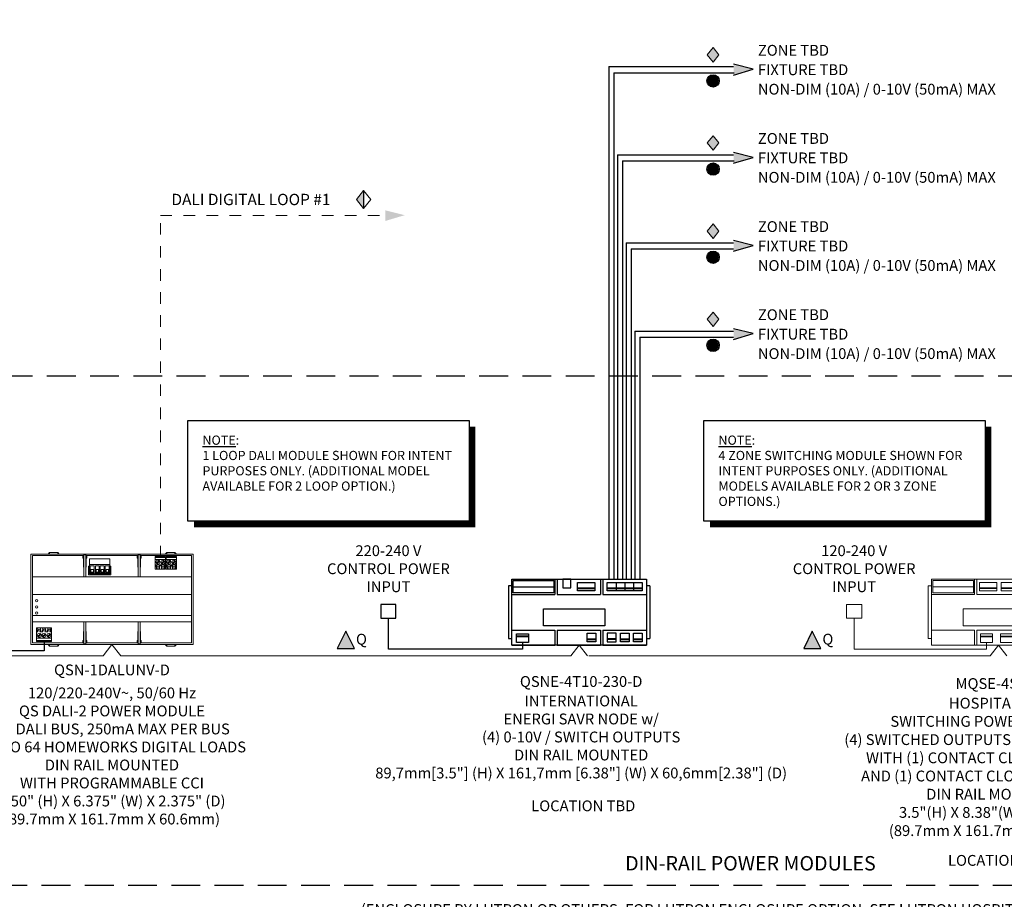
# Model space of a CAD drawing. Units: inches. Extents: x 277.6 to 319.5, y 47.7 to 83.1.
# Drawn here: x 296.4 to 305, y 63.8 to 71.5 of the extents above; entities that cross this region are included whole.
import ezdxf
from ezdxf.enums import TextEntityAlignment as Align

# ---------------------------------------------------------------- set-up
doc = ezdxf.new("R2010")
doc.units = ezdxf.units.IN
doc.header["$MEASUREMENT"] = 0
doc.linetypes.add('HIDDEN', pattern=[0.375, 0.25, -0.125])
doc.linetypes.add('HIDDEN2', pattern=[0.1875, 0.125, -0.0625])
for name, color, linetype in [('Device', 7, 'Continuous'), ('Lutron_Description', 7, 'Continuous'), ('Lutron_Location', 5, 'Continuous'), ('Lutron_Part_Number', 1, 'Continuous'), ('Lutron_Wiring', 7, 'Continuous'), ('Lutron_Zone', 7, 'Continuous')]:
    doc.layers.add(name, color=color, linetype=linetype)
for name, color, linetype, lineweight in [('Lutron', 7, 'Continuous', 20), ('Lutron - DALI Loop Wiring', 200, 'HIDDEN2', 0), ('Lutron - QS Link Wiring', 151, 'Continuous', 20)]:
    doc.layers.add(name, color=color, linetype=linetype, lineweight=lineweight)
doc.styles.add('_ARIAL', font='arial.ttf', dxfattribs={"height": 0.09375})
doc.styles.add('ARIAL', font='arial.ttf')

# ---------------------------------------------------------------- blocks, each defined once
blk = doc.blocks.new('FILLED_TRIANGLE_NOTE')
blk.add_hatch(color=256).paths.add_polyline_path([(0, 0.2129), (-0.075, 0.0629), (0.075, 0.0629)])
blk.add_lwpolyline([(0, 0.2129), (-0.075, 0.0629), (0.075, 0.0629)], close=True)
at = {"style": 'ARIAL'}
blk.add_attdef('WIRE_TYPE', (0.0875, 0.0968), '', height=0.0938, dxfattribs=at)
blk = doc.blocks.new('*U84')
at = {"layer": 'Device', "color": 7, "lineweight": 0}
for p, q in [((-0.5099, 0.6073), (-0.5393, 0.6073)), ((-0.5393, 0.6073), (-0.5393, 0.1506)), ((-0.4978, 0.5985), (-0.1462, 0.5985)), ((-0.136, 0.6642), (-0.136, 0.5326)), ((-0.1154, 0.6642), (-0.1154, 0.5326)), ((0.2589, 0.6642), (0.2589, 0.5327)), ((0.2795, 0.6642), (0.2795, 0.5326)), ((0.6883, 0.6073), (0.6589, 0.6073)), ((0.6883, 0.6073), (0.6883, 0.1506)), ((-0.5099, 0.5326), (-0.136, 0.5326)), ((-0.1154, 0.5326), (0.2589, 0.5326)), ((-0.0946, 0.5891), (0.0561, 0.5891)), ((-0.0946, 0.5834), (0.0561, 0.5834)), ((0.0955, 0.5891), (0.2463, 0.5891)), ((0.0955, 0.5834), (0.2463, 0.5834)), ((0.2795, 0.5326), (0.6589, 0.5326)), ((-0.5099, 0.2234), (-0.136, 0.2234)), ((-0.136, 0.2234), (-0.136, 0.0918)), ((-0.1154, 0.2234), (-0.1154, 0.0918)), ((-0.1154, 0.2234), (0.2589, 0.2234)), ((0.2589, 0.2234), (0.2589, 0.0918)), ((0.2795, 0.2234), (0.2795, 0.0918)), ((0.2795, 0.2234), (0.6589, 0.2234)), ((-0.5393, 0.1506), (-0.5099, 0.1506)), ((-0.5099, 0.0918), (-0.136, 0.0918)), ((-0.1154, 0.0918), (0.2589, 0.0918)), ((0.0184, 0.1693), (-0.0853, 0.1693)), ((0.0184, 0.1636), (-0.0853, 0.1636)), ((0.1921, 0.1693), (0.0884, 0.1693)), ((0.1921, 0.1636), (0.0884, 0.1636)), ((0.2795, 0.0918), (0.6589, 0.0918)), ((0.423, 0.1693), (0.3193, 0.1693)), ((0.423, 0.1636), (0.3193, 0.1636)), ((0.6589, 0.1506), (0.6883, 0.1506))]:
    blk.add_line(p, q, dxfattribs=at)
for points in [[(-0.5099, 0.6642), (0.6589, 0.6642), (0.6589, 0.0918), (-0.5099, 0.0918)], [(-0.4978, 0.6517), (-0.1462, 0.6517), (-0.1462, 0.5453), (-0.4978, 0.5453)], [(-0.0946, 0.6365), (0.0561, 0.6365), (0.0561, 0.5625), (-0.0946, 0.5625)], [(0.0955, 0.6365), (0.2463, 0.6365), (0.2463, 0.5625), (0.0955, 0.5625)], [(0.2975, 0.2588), (-0.236, 0.2588), (-0.236, 0.4067), (0.2975, 0.4067)], [(0.0184, 0.1162), (-0.0853, 0.1162), (-0.0853, 0.1903), (0.0184, 0.1903)], [(0.1921, 0.1162), (0.0884, 0.1162), (0.0884, 0.1903), (0.1921, 0.1903)], [(0.423, 0.1162), (0.3193, 0.1162), (0.3193, 0.1903), (0.423, 0.1903)]]:
    blk.add_lwpolyline(points, close=True, dxfattribs=at)
at = {"layer": 'Lutron - QS Link Wiring'}
for p, q in [((0, 0), (0.0718, 0.0918)), ((0.0718, 0.0918), (0.1435, 0))]:
    blk.add_line(p, q, dxfattribs=at)
at = {"layer": 'Lutron_Wiring'}
for p, q in [((0.3569, 0.6642), (0.3569, 5.5175)), ((0.4307, 0.6642), (0.4307, 4.7675)), ((0.5082, 0.6642), (0.5082, 4.0175)), ((0.5842, 0.6642), (0.5842, 3.2675))]:
    blk.add_line(p, q, dxfattribs=at)
at = {"layer": 'Lutron_Wiring', "color": 7, "linetype": 'Continuous', "lineweight": 0}
for p, q in [((-1.1151, 0.4451), (-1.2459, 0.4451)), ((-1.2459, 0.4451), (-1.2459, 0.3252)), ((-1.1151, 0.3252), (-1.1151, 0.4451)), ((-1.2459, 0.3252), (-1.1151, 0.3252)), ((-1.1805, 0.0568), (-1.1805, 0.3252))]:
    blk.add_line(p, q, dxfattribs=at)
at = {"layer": 'Lutron_Wiring', "color": 7, "lineweight": 0}
for p, q in [((-0.0334, 0.1162), (-0.0334, 0.0568)), ((-0.0334, 0.0568), (-1.1805, 0.0568))]:
    blk.add_line(p, q, dxfattribs=at)
at = {"style": '_ARIAL', "flags": 1}
blk.add_attdef('IP_CONTROLINTENT', (0.0718, 0.0918), '', height=0.0938, dxfattribs=at)
at = {"layer": 'Lutron_Description', "style": 'ARIAL'}
for tag, p in [('DESCRIPTION_001', (-0.3587, -0.458)), ('DESCRIPTION_002', (-0.8663, -0.6159)), ('DESCRIPTION_003', (-1.2661, -0.7739)), ('DESCRIPTION_004', (-1.0774, -0.9318)), ('DESCRIPTION_005', (-1.1203, -1.0897)), ('DESCRIPTION_006', (-0.5556, -1.2476)), ('DESCRIPTION_007', (-0.7917, -1.4054)), ('DESCRIPTION_008', (-0.8797, -1.5633))]:
    blk.add_attdef(tag, p, '', height=0.0938, dxfattribs=at)
at = {"layer": 'Lutron_Location', "style": 'ARIAL'}
blk.add_attdef('LOCATION:', text='', height=0.0938, dxfattribs=at).set_placement((0.0849, -1.7277), align=Align.TOP_CENTER)
at = {"layer": 'Lutron_Part_Number', "style": 'ARIAL'}
blk.add_attdef('PART_NUMBER', text='', height=0.0938, dxfattribs=at).set_placement((0.0718, -0.194), align=Align.TOP_CENTER)
at = {"layer": 'Lutron_Wiring', "color": 7, "lineweight": 0, "insert": (-1.1805, 0.5227), "char_height": 0.09375, "width": 1.190631, "attachment_point": 8, "style": '_ARIAL'}
blk.add_mtext('120-240 V  CONTROL POWER INPUT ', dxfattribs=at)
blk = doc.blocks.new('WireTypeBlock 2#18 0-10 V Signal')
blk.add_hatch(color=256).paths.add_polyline_path([(-0.04, 0.07), (0, 0.02), (0.04, 0.07), (0, 0.12)])
for p, q in [((-0.04, 0.07), (0, 0.12)), ((-0.04, 0.07), (0, 0.02)), ((0, 0.12), (0.04, 0.07)), ((0, 0.02), (0.04, 0.07))]:
    blk.add_line(p, q)

msp = doc.modelspace()

# ---------------------------------------------------------------- hatches: boundary and pattern name
for points in [[(302.6245, 70.9744), (302.7934, 71.0249), (302.6245, 71.0676)], [(302.4948, 70.9235, 1), (302.3972, 70.9235, 1)], [(302.6245, 70.2099), (302.7934, 70.2604), (302.6245, 70.3031)], [(302.4948, 70.159, 1), (302.3972, 70.159, 1)], [(302.6245, 69.4454), (302.7934, 69.4959), (302.6245, 69.5386)], [(302.4948, 69.3945, 1), (302.3972, 69.3945, 1)], [(302.6245, 68.6809), (302.7934, 68.7314), (302.6245, 68.7741)], [(302.4948, 68.63, 1), (302.3972, 68.63, 1)]]:
    msp.add_hatch(color=256).paths.add_polyline_path(points)
h = msp.add_hatch(color=256)
h.dxf.hatch_style = 1
h.paths.add_polyline_path([(299.3521, 69.8956), (299.4146, 69.8175), (299.4146, 69.9738)])
at = {"layer": 'Lutron - DALI Loop Wiring', "linetype": 'HIDDEN2', "ltscale": 0.5}
msp.add_hatch(color=256, dxfattribs=at).paths.add_polyline_path([(299.7712, 69.7589), (299.6022, 69.8016), (299.6022, 69.7084)])

# ---------------------------------------------------------------- linework, layer by layer
for p, q in [((302.7934, 71.0249), (302.6245, 71.0676)), ((301.5427, 71.0474), (302.624, 71.0474)), ((301.5427, 71.0474), (301.5427, 66.6013)), ((301.5852, 70.9947), (302.6285, 70.9947)), ((301.5852, 70.9947), (301.5852, 66.6013)), ((302.6245, 70.9744), (302.7934, 71.0249)), ((302.7934, 70.2604), (302.6245, 70.3031)), ((301.6181, 70.2829), (302.6245, 70.2829)), ((301.6181, 70.2829), (301.6181, 66.6013)), ((301.6606, 70.2302), (302.6279, 70.2302)), ((301.6606, 70.2302), (301.6606, 66.6013)), ((302.6245, 70.2099), (302.7934, 70.2604)), ((299.4146, 69.9738), (299.4146, 69.8175)), ((302.7934, 69.4959), (302.6245, 69.5386)), ((301.6935, 69.5184), (302.6244, 69.5184)), ((301.6935, 69.5184), (301.6935, 66.6013)), ((301.736, 69.4657), (302.6248, 69.4657)), ((301.736, 69.4657), (301.736, 66.6013)), ((302.6245, 69.4454), (302.7934, 69.4959)), ((301.7689, 68.7538), (302.6245, 68.7538)), ((301.7689, 68.7538), (301.7689, 66.6013)), ((302.7934, 68.7314), (302.6245, 68.7741)), ((301.8114, 68.7012), (302.6234, 68.7012)), ((301.8114, 68.7012), (301.8114, 66.6013)), ((302.6245, 68.6809), (302.7934, 68.7314))]:
    msp.add_line(p, q)
at = {"color": 7, "linetype": 'Continuous'}
for p, q in [((299.6955, 66.3822), (299.5647, 66.3822)), ((299.5647, 66.3822), (299.5647, 66.2623)), ((299.6955, 66.2623), (299.6955, 66.3822)), ((299.5647, 66.2623), (299.6955, 66.2623)), ((299.6301, 65.9939), (299.6301, 66.2623))]:
    msp.add_line(p, q, dxfattribs=at)
at = {"color": 7}
for p, q in [((300.7924, 66.0533), (300.7924, 65.9939)), ((300.7924, 65.9939), (299.6301, 65.9939))]:
    msp.add_line(p, q, dxfattribs=at)
at = {"linetype": 'HIDDEN'}
msp.add_lwpolyline([(294.7933, 68.3665), (310.7474, 68.3665), (310.7474, 63.9433), (294.7933, 63.9433)], close=True, dxfattribs=at)
for points in [[(297.8918, 67.9783), (300.3299, 67.9783), (300.3299, 67.1034), (297.8918, 67.1034)], [(302.3675, 67.9783), (304.8056, 67.9783), (304.8056, 67.1034), (302.3675, 67.1034)]]:
    msp.add_lwpolyline(points, close=True)
at = {"const_width": 0.0531}
for points in [[(300.3564, 67.9252), (300.3564, 67.0768), (297.9449, 67.0768)], [(304.8322, 67.9252), (304.8322, 67.0768), (302.4207, 67.0768)]]:
    msp.add_lwpolyline(points, dxfattribs=at)
for centre in [(302.446, 70.9235), (302.446, 70.159), (302.446, 69.3945), (302.446, 68.63)]:
    msp.add_circle(centre, 0.0535)
at = {"layer": 'Device', "lineweight": 0}
for p, q in [((296.6785, 66.8192), (296.6914, 66.8332)), ((296.6914, 66.8332), (296.7623, 66.8332)), ((296.6914, 66.8332), (296.6914, 66.8192)), ((296.7752, 66.8192), (296.7623, 66.8332)), ((296.7623, 66.8332), (296.7623, 66.8192)), ((296.9798, 66.8058), (296.9798, 66.7861)), ((296.9798, 66.7861), (296.9842, 66.7824)), ((297.0134, 66.7861), (297.0089, 66.7824)), ((297.0134, 66.8058), (297.0134, 66.7861)), ((297.4516, 66.8058), (297.4516, 66.7861)), ((297.4516, 66.7861), (297.4561, 66.7824)), ((297.4852, 66.7861), (297.4807, 66.7824)), ((297.4852, 66.8058), (297.4852, 66.7861)), ((297.6082, 66.7907), (297.6977, 66.7907)), ((297.6151, 66.7986), (297.6191, 66.7907)), ((297.649, 66.7986), (297.6457, 66.7907)), ((297.6576, 66.7986), (297.6617, 66.7907)), ((297.6916, 66.7986), (297.6883, 66.7907)), ((297.6945, 66.8192), (297.7074, 66.8332)), ((297.7034, 66.7907), (297.793, 66.7907)), ((297.7074, 66.8332), (297.7783, 66.8332)), ((297.7074, 66.8332), (297.7074, 66.8192)), ((297.7099, 66.7986), (297.7139, 66.7907)), ((297.7438, 66.7986), (297.7405, 66.7907)), ((297.7524, 66.7986), (297.7565, 66.7907)), ((297.7912, 66.8192), (297.7783, 66.8332)), ((297.7783, 66.8332), (297.7783, 66.8192)), ((297.7863, 66.7986), (297.7831, 66.7907)), ((296.9842, 66.7824), (296.9882, 66.7824)), ((296.9848, 66.7063), (296.9848, 66.7824)), ((296.9882, 66.7009), (296.9848, 66.7063)), ((297.0089, 66.7824), (297.0049, 66.7824)), ((297.0049, 66.7009), (297.0084, 66.7063)), ((297.0084, 66.7063), (297.0084, 66.7824)), ((297.0374, 66.7289), (297.2131, 66.7289)), ((297.4561, 66.7824), (297.4601, 66.7824)), ((297.4566, 66.7063), (297.4566, 66.7824)), ((297.4601, 66.7009), (297.4566, 66.7063)), ((297.4807, 66.7824), (297.4768, 66.7824)), ((297.4768, 66.7009), (297.4802, 66.7063)), ((297.4802, 66.7063), (297.4802, 66.7824)), ((297.6082, 66.7214), (297.6201, 66.7214)), ((297.6201, 66.7214), (297.6165, 66.7147)), ((297.6201, 66.7214), (297.6165, 66.7147)), ((297.6165, 66.7147), (297.6165, 66.7058)), ((297.6165, 66.7147), (297.6165, 66.7058)), ((297.6165, 66.7058), (297.6192, 66.6994)), ((297.6165, 66.7058), (297.6192, 66.6994)), ((297.6175, 66.74), (297.6424, 66.764)), ((297.6221, 66.7353), (297.6469, 66.7592)), ((297.6427, 66.7214), (297.6643, 66.7214)), ((297.6427, 66.7214), (297.6463, 66.7147)), ((297.6463, 66.7058), (297.6436, 66.6994)), ((297.6463, 66.7147), (297.6463, 66.7058)), ((297.6643, 66.7214), (297.6607, 66.7147)), ((297.6643, 66.7214), (297.6607, 66.7147)), ((297.6607, 66.7147), (297.6607, 66.7058)), ((297.6607, 66.7147), (297.6607, 66.7058)), ((297.6607, 66.7058), (297.6634, 66.6994)), ((297.6607, 66.7058), (297.6634, 66.6994)), ((297.6612, 66.7387), (297.6862, 66.7628)), ((297.6659, 66.7341), (297.6906, 66.7579)), ((297.6864, 66.7214), (297.6977, 66.7214)), ((297.6864, 66.7214), (297.69, 66.7147)), ((297.69, 66.7058), (297.6873, 66.6994)), ((297.69, 66.7147), (297.69, 66.7058)), ((297.7034, 66.7214), (297.7153, 66.7214)), ((297.7153, 66.7214), (297.7117, 66.7147)), ((297.7153, 66.7214), (297.7117, 66.7147)), ((297.7117, 66.7147), (297.7117, 66.7058)), ((297.7117, 66.7147), (297.7117, 66.7058)), ((297.7117, 66.7058), (297.7144, 66.6994)), ((297.7117, 66.7058), (297.7144, 66.6994)), ((297.7127, 66.74), (297.7377, 66.764)), ((297.7174, 66.7353), (297.7421, 66.7592)), ((297.738, 66.7214), (297.7595, 66.7214)), ((297.738, 66.7214), (297.7416, 66.7147)), ((297.7416, 66.7058), (297.7389, 66.6994)), ((297.7416, 66.7147), (297.7416, 66.7058)), ((297.7595, 66.7214), (297.7559, 66.7147)), ((297.7595, 66.7214), (297.7559, 66.7147)), ((297.7559, 66.7147), (297.7559, 66.7058)), ((297.7559, 66.7147), (297.7559, 66.7058)), ((297.7559, 66.7058), (297.7586, 66.6994)), ((297.7559, 66.7058), (297.7586, 66.6994)), ((297.7564, 66.7387), (297.7814, 66.7628)), ((297.7611, 66.7341), (297.7858, 66.7579)), ((297.7817, 66.7214), (297.793, 66.7214)), ((297.7817, 66.7214), (297.7853, 66.7147)), ((297.7853, 66.7058), (297.7826, 66.6994)), ((297.7853, 66.7147), (297.7853, 66.7058)), ((297.6192, 66.6994), (297.6176, 66.6899)), ((297.6192, 66.6994), (297.6176, 66.6899)), ((297.6436, 66.6994), (297.6452, 66.6899)), ((297.6634, 66.6994), (297.6618, 66.6899)), ((297.6634, 66.6994), (297.6618, 66.6899)), ((297.6873, 66.6994), (297.6889, 66.6899)), ((297.7144, 66.6994), (297.7129, 66.6899)), ((297.7144, 66.6994), (297.7129, 66.6899)), ((297.7389, 66.6994), (297.7404, 66.6899)), ((297.7586, 66.6994), (297.7571, 66.6899)), ((297.7586, 66.6994), (297.7571, 66.6899)), ((297.7826, 66.6994), (297.7841, 66.6899)), ((296.5789, 66.1451), (296.5898, 66.1451)), ((296.5862, 66.1607), (296.5889, 66.1671)), ((296.5862, 66.1607), (296.5889, 66.1671)), ((296.5862, 66.1518), (296.5862, 66.1607)), ((296.5862, 66.1518), (296.5862, 66.1607)), ((296.5898, 66.1451), (296.5862, 66.1518)), ((296.5898, 66.1451), (296.5862, 66.1518)), ((296.5889, 66.1671), (296.5871, 66.178)), ((296.5889, 66.1671), (296.5871, 66.178)), ((296.5872, 66.1046), (296.6122, 66.1286)), ((296.5919, 66.1), (296.6166, 66.1238)), ((296.611, 66.1451), (296.6146, 66.1518)), ((296.611, 66.1451), (296.6325, 66.1451)), ((296.6119, 66.1671), (296.6137, 66.178)), ((296.6146, 66.1607), (296.6119, 66.1671)), ((296.6146, 66.1518), (296.6146, 66.1607)), ((296.6289, 66.1607), (296.6316, 66.1671)), ((296.6289, 66.1607), (296.6316, 66.1671)), ((296.6289, 66.1518), (296.6289, 66.1607)), ((296.6289, 66.1518), (296.6289, 66.1607)), ((296.6325, 66.1451), (296.6289, 66.1518)), ((296.6325, 66.1451), (296.6289, 66.1518)), ((296.6295, 66.1046), (296.6544, 66.1286)), ((296.6316, 66.1671), (296.6299, 66.178)), ((296.6316, 66.1671), (296.6299, 66.178)), ((296.6341, 66.1), (296.6589, 66.1238)), ((296.655, 66.1455), (296.6586, 66.1522)), ((296.655, 66.1455), (296.6766, 66.1455)), ((296.6559, 66.1675), (296.6577, 66.1784)), ((296.6586, 66.1611), (296.6559, 66.1675)), ((296.6586, 66.1522), (296.6586, 66.1611)), ((296.6725, 66.1046), (296.6975, 66.1286)), ((296.6729, 66.1611), (296.6757, 66.1675)), ((296.6729, 66.1611), (296.6757, 66.1675)), ((296.6729, 66.1522), (296.6729, 66.1611)), ((296.6729, 66.1522), (296.6729, 66.1611)), ((296.6766, 66.1455), (296.6729, 66.1522)), ((296.6766, 66.1455), (296.6729, 66.1522)), ((296.6757, 66.1675), (296.6739, 66.1784)), ((296.6757, 66.1675), (296.6739, 66.1784)), ((296.6772, 66.1), (296.7019, 66.1238)), ((296.6969, 66.1445), (296.702, 66.1528)), ((296.6969, 66.1445), (296.7082, 66.1445)), ((296.6987, 66.169), (296.7024, 66.1784)), ((296.7015, 66.1605), (296.6987, 66.169)), ((296.702, 66.1528), (296.7015, 66.1605)), ((296.9882, 66.1538), (296.9848, 66.1484)), ((296.9848, 66.1484), (296.9848, 66.0723)), ((297.0049, 66.1538), (297.0084, 66.1484)), ((297.0084, 66.1484), (297.0084, 66.0723)), ((297.4601, 66.1538), (297.4566, 66.1484)), ((297.4566, 66.1484), (297.4566, 66.0723)), ((297.4768, 66.1538), (297.4802, 66.1484)), ((297.4802, 66.1484), (297.4802, 66.0723)), ((296.5836, 66.0621), (296.5883, 66.0709)), ((296.6188, 66.0621), (296.6158, 66.0709)), ((296.6264, 66.0621), (296.631, 66.0709)), ((296.6615, 66.0621), (296.6586, 66.0709)), ((296.6691, 66.0621), (296.6737, 66.0709)), ((296.6785, 66.0356), (296.6914, 66.0215)), ((296.6914, 66.0215), (296.6914, 66.0356)), ((296.6914, 66.0215), (296.7623, 66.0215)), ((296.7042, 66.0621), (296.7013, 66.0709)), ((296.7752, 66.0356), (296.7623, 66.0215)), ((296.7623, 66.0215), (296.7623, 66.0356)), ((296.9798, 66.0686), (296.9842, 66.0723)), ((296.9798, 66.0489), (296.9798, 66.0686)), ((296.9842, 66.0723), (296.9882, 66.0723)), ((297.0089, 66.0723), (297.0049, 66.0723)), ((297.0134, 66.0686), (297.0089, 66.0723)), ((297.0134, 66.0489), (297.0134, 66.0686)), ((297.4516, 66.0686), (297.4561, 66.0723)), ((297.4516, 66.0489), (297.4516, 66.0686)), ((297.4561, 66.0723), (297.4601, 66.0723)), ((297.4807, 66.0723), (297.4768, 66.0723)), ((297.4852, 66.0686), (297.4807, 66.0723)), ((297.4852, 66.0489), (297.4852, 66.0686)), ((297.6945, 66.0356), (297.7074, 66.0215)), ((297.7074, 66.0215), (297.7074, 66.0356)), ((297.7074, 66.0215), (297.7783, 66.0215)), ((297.7912, 66.0356), (297.7783, 66.0215)), ((297.7783, 66.0215), (297.7783, 66.0356))]:
    msp.add_line(p, q, dxfattribs=at)
at = {"layer": 'Device', "color": 7}
for p, q in [((300.7007, 66.5444), (300.6713, 66.5444)), ((300.6713, 66.5444), (300.6713, 66.0877)), ((300.7128, 66.5356), (301.0644, 66.5356)), ((301.0746, 66.6013), (301.0746, 66.4697)), ((301.0952, 66.6013), (301.0952, 66.4697)), ((301.4695, 66.6013), (301.4695, 66.4698)), ((301.4901, 66.6013), (301.4901, 66.4697)), ((301.6044, 66.5736), (301.6044, 66.4996)), ((301.6798, 66.5736), (301.6798, 66.4996)), ((301.7552, 66.5736), (301.7552, 66.4996)), ((301.8989, 66.5444), (301.8695, 66.5444)), ((301.8989, 66.5444), (301.8989, 66.0877)), ((300.7007, 66.4697), (301.0746, 66.4697)), ((301.0952, 66.4697), (301.4695, 66.4697)), ((301.2708, 66.5262), (301.4216, 66.5262)), ((301.2708, 66.5205), (301.4216, 66.5205)), ((301.4901, 66.4697), (301.8695, 66.4697)), ((301.529, 66.5262), (301.8306, 66.5262)), ((301.529, 66.5205), (301.8306, 66.5205)), ((300.7007, 66.1605), (301.0746, 66.1605)), ((300.8442, 66.1064), (300.7406, 66.1064)), ((301.0746, 66.1605), (301.0746, 66.0289)), ((301.0952, 66.1605), (301.0952, 66.0289)), ((301.0952, 66.1605), (301.4695, 66.1605)), ((301.4695, 66.1605), (301.4695, 66.0289)), ((301.4901, 66.1605), (301.4901, 66.0289)), ((301.4901, 66.1605), (301.8695, 66.1605)), ((300.6713, 66.0877), (300.7007, 66.0877)), ((300.7007, 66.0289), (301.0746, 66.0289)), ((300.8442, 66.1007), (300.7406, 66.1007)), ((301.0952, 66.0289), (301.4695, 66.0289)), ((301.3551, 66.0854), (301.4305, 66.0854)), ((301.3551, 66.0797), (301.4305, 66.0797)), ((301.4901, 66.0289), (301.8695, 66.0289)), ((301.6044, 66.0854), (301.529, 66.0854)), ((301.6044, 66.0797), (301.529, 66.0797)), ((301.6421, 66.0854), (301.7175, 66.0854)), ((301.6421, 66.0797), (301.7175, 66.0797)), ((301.7552, 66.0854), (301.8306, 66.0854)), ((301.7552, 66.0797), (301.8306, 66.0797)), ((301.8695, 66.0877), (301.8989, 66.0877))]:
    msp.add_line(p, q, dxfattribs=at)
at = {"layer": 'Device', "lineweight": 0}
for points in [[(296.5293, 66.0356), (297.9357, 66.0356), (297.9357, 66.8192), (296.5293, 66.8192)], [(297.6082, 66.7986), (297.6977, 66.7986), (297.6977, 66.6899), (297.6082, 66.6899)], [(297.7034, 66.7986), (297.793, 66.7986), (297.793, 66.6899), (297.7034, 66.6899)], [(297.0374, 66.7794), (297.2131, 66.7794), (297.2131, 66.6469), (297.0374, 66.6469)], [(297.0438, 66.7179), (297.0774, 66.7179), (297.0774, 66.6533), (297.0438, 66.6533)], [(297.0885, 66.7179), (297.1222, 66.7179), (297.1222, 66.6533), (297.0885, 66.6533)], [(297.1313, 66.7179), (297.165, 66.7179), (297.165, 66.6533), (297.1313, 66.6533)], [(297.1747, 66.7179), (297.2084, 66.7179), (297.2084, 66.6533), (297.1747, 66.6533)], [(297.6082, 66.7733), (297.6977, 66.7733), (297.6977, 66.7266), (297.6082, 66.7266)], [(297.7034, 66.7733), (297.793, 66.7733), (297.793, 66.7266), (297.7034, 66.7266)], [(296.5426, 66.6232), (297.9223, 66.6232), (297.9223, 66.4678), (296.5426, 66.4678)], [(297.0498, 66.6847), (297.0721, 66.6847), (297.0721, 66.6613), (297.0498, 66.6613)], [(297.0946, 66.6847), (297.1169, 66.6847), (297.1169, 66.6613), (297.0946, 66.6613)], [(297.1373, 66.6847), (297.1596, 66.6847), (297.1596, 66.6613), (297.1373, 66.6613)], [(297.1807, 66.6847), (297.203, 66.6847), (297.203, 66.6613), (297.1807, 66.6613)], [(296.5426, 66.2304), (297.9223, 66.2304), (297.9223, 66.2869), (296.5426, 66.2869)], [(296.5789, 66.1784), (296.7082, 66.1784), (296.7082, 66.0621), (296.5789, 66.0621)], [(296.7082, 66.0709), (296.5789, 66.0709), (296.5789, 66.0898), (296.7082, 66.0898)]]:
    msp.add_lwpolyline(points, close=True, dxfattribs=at)
for points in [[(296.9882, 66.8058), (296.5426, 66.8058), (296.5426, 66.0489), (296.9882, 66.0489)], [(297.0049, 66.6232), (297.0049, 66.8123), (296.9882, 66.8123), (296.9882, 66.6232)], [(297.4601, 66.8058), (297.0049, 66.8058)], [(297.4768, 66.6232), (297.4768, 66.8123), (297.4601, 66.8123), (297.4601, 66.6232)], [(297.4768, 66.0489), (297.9223, 66.0489), (297.9223, 66.8058), (297.4768, 66.8058)], [(297.2131, 66.7143), (297.2221, 66.7143), (297.2221, 66.6384), (297.0284, 66.6384), (297.0284, 66.7143), (297.0374, 66.7143)], [(296.9882, 66.2304), (296.9882, 66.0412), (297.0049, 66.0412), (297.0049, 66.2304)], [(297.4601, 66.2304), (297.4601, 66.0412), (297.4768, 66.0412), (297.4768, 66.2304)], [(297.0049, 66.0489), (297.4601, 66.0489)]]:
    msp.add_lwpolyline(points, dxfattribs=at)
at = {"layer": 'Device', "color": 7}
for points in [[(300.7007, 66.6013), (301.8695, 66.6013), (301.8695, 66.0289), (300.7007, 66.0289)], [(300.7128, 66.5888), (301.0644, 66.5888), (301.0644, 66.4824), (300.7128, 66.4824)], [(301.2121, 66.6013), (301.1432, 66.6013), (301.1432, 66.5271), (301.2121, 66.5271)], [(301.2708, 66.5736), (301.4216, 66.5736), (301.4216, 66.4996), (301.2708, 66.4996)], [(301.529, 66.5736), (301.8306, 66.5736), (301.8306, 66.4996), (301.529, 66.4996)], [(301.5081, 66.1959), (300.9746, 66.1959), (300.9746, 66.3438), (301.5081, 66.3438)], [(300.8442, 66.0533), (300.7406, 66.0533), (300.7406, 66.1274), (300.8442, 66.1274)], [(301.3551, 66.1329), (301.4305, 66.1329), (301.4305, 66.0588), (301.3551, 66.0588)], [(301.6044, 66.1328), (301.529, 66.1328), (301.529, 66.0587), (301.6044, 66.0587)], [(301.6421, 66.1328), (301.7175, 66.1328), (301.7175, 66.0587), (301.6421, 66.0587)], [(301.7552, 66.1328), (301.8306, 66.1328), (301.8306, 66.0587), (301.7552, 66.0587)]]:
    msp.add_lwpolyline(points, close=True, dxfattribs=at)
at = {"layer": 'Device', "lineweight": 0}
for centre, radius in [((297.6319, 66.75), 0.0176), ((297.6315, 66.7065), 0.0091), ((297.6756, 66.7487), 0.0176), ((297.6754, 66.7065), 0.0091), ((297.7271, 66.75), 0.0176), ((297.7267, 66.7065), 0.0091), ((297.7709, 66.7487), 0.0176), ((297.7706, 66.7065), 0.0091), ((296.5798, 66.4148), 0.0104), ((296.5798, 66.3609), 0.0104), ((296.5798, 66.3081), 0.0104), ((296.6016, 66.1146), 0.0176), ((296.6006, 66.1601), 0.0091), ((296.6439, 66.1146), 0.0176), ((296.6446, 66.1605), 0.0091), ((296.687, 66.1146), 0.0176), ((296.6871, 66.1602), 0.0091)]:
    msp.add_circle(centre, radius, dxfattribs=at)
at = {"layer": 'Lutron'}
for p, q in [((299.3521, 69.8956), (299.4146, 69.9738)), ((299.4146, 69.9738), (299.4771, 69.8956)), ((299.4146, 69.8175), (299.3521, 69.8956)), ((299.4771, 69.8956), (299.4146, 69.8175))]:
    msp.add_line(p, q, dxfattribs=at)
at = {"layer": 'Lutron - DALI Loop Wiring', "linetype": 'HIDDEN2', "ltscale": 0.5}
msp.add_line((297.653, 69.755), (299.6017, 69.755), dxfattribs=at)
msp.add_lwpolyline([(297.653, 66.7907), (297.653, 69.755)], dxfattribs=at)
at = {"layer": 'Lutron - QS Link Wiring'}
for p, q in [((297.1555, 65.9371), (297.2325, 66.0356)), ((297.2325, 66.0356), (297.3095, 65.9371)), ((301.2134, 65.9371), (301.2851, 66.0289)), ((301.2851, 66.0289), (301.3569, 65.9371)), ((293.5585, 65.9371), (297.1555, 65.9371)), ((297.3095, 65.9371), (301.2134, 65.9371)), ((301.3673, 65.9371), (304.8506, 65.9371))]:
    msp.add_line(p, q, dxfattribs=at)
at = {"layer": 'Lutron_Wiring'}
msp.add_lwpolyline([(296.6432, 66.0709), (296.6432, 65.9813), (295.7554, 65.9813), (295.7554, 66.2166)], dxfattribs=at)

# ---------------------------------------------------------------- block references
for name, p, values in [('*U84', (304.8506, 65.9371), {'PART_NUMBER': 'MQSE-4S1-D', 'DESCRIPTION_001': 'HOSPITALITY', 'LOCATION:': 'LOCATION TBD', 'DESCRIPTION_002': 'SWITCHING POWER MODULE', 'DESCRIPTION_003': '(4) SWITCHED OUTPUTS, 1A PER OUTPUT', 'DESCRIPTION_004': 'WITH (1) CONTACT CLOSURE INPUT', 'DESCRIPTION_005': 'AND (1) CONTACT CLOSURE OUTPUT', 'DESCRIPTION_006': 'DIN RAIL MOUNTED', 'DESCRIPTION_007': '3.5"(H) X 8.38"(W) X 3.38"(D)', 'DESCRIPTION_008': '(89.7mm X 161.7mm X 60.6mm)'}), ('FILLED_TRIANGLE_NOTE', (299.2614, 65.9371), {'WIRE_TYPE': 'Q'}), ('FILLED_TRIANGLE_NOTE', (303.3071, 65.9376), {'WIRE_TYPE': 'Q'})]:
    msp.add_blockref(name, p).add_auto_attribs(values)
at = {"layer": 'Lutron', "xscale": 1.25, "yscale": 1.25, "zscale": 1.25}
for p in [(302.446, 71.0621), (302.446, 70.2976), (302.446, 69.5331), (302.446, 68.7686)]:
    msp.add_blockref('WireTypeBlock 2#18 0-10 V Signal', p, dxfattribs=at)

# ---------------------------------------------------------------- texts
at = {"style": 'ARIAL'}
msp.add_text('DALI DIGITAL LOOP #1', height=0.0983, dxfattribs=at).set_placement((297.7482, 69.846))
at = {"attachment_point": 1, "style": '_ARIAL'}
for s, insert, char_height in [('{\\LNOTE}: \\P1 LOOP DALI MODULE SHOWN FOR INTENT PURPOSES ONLY. (ADDITIONAL MODEL AVAILABLE FOR 2 LOOP OPTION.)', (298.0172, 67.8474), 0.079687), ('{\\LNOTE}: \\P4 ZONE SWITCHING MODULE SHOWN FOR INTENT PURPOSES ONLY. (ADDITIONAL MODELS AVAILABLE FOR 2 OR 3 ZONE OPTIONS.)', (302.493, 67.8474), 0.0796875)]:
    msp.add_mtext_dynamic_manual_height_columns(s, width=2.201461, gutter_width=0.4688, heights=[0], dxfattribs=dict(at, insert=insert, char_height=char_height))
at = {"color": 7, "insert": (299.6301, 66.4598), "char_height": 0.09375, "width": 1.190631, "attachment_point": 8, "style": '_ARIAL'}
msp.add_mtext('220-240 V CONTROL POWER INPUT', dxfattribs=at)
at = {"insert": (302.7704, 64.1998), "char_height": 0.125, "width": 7.471043, "attachment_point": 2, "style": '_ARIAL'}
msp.add_mtext('DIN-RAIL POWER MODULES\\P\\P{\\H0.75x;(ENCLOSURE BY LUTRON OR OTHERS. FOR LUTRON ENCLOSURE OPTION, SEE LUTRON HOSPITALITY PANEL SPEC SUBMITTAL SHEET FOR ADDITIONAL INFORMATION\\H1.33333x;)}', dxfattribs=at)
at = {"layer": 'Lutron_Description', "insert": (297.2325, 65.6618), "char_height": 0.09375, "attachment_point": 2, "style": '_ARIAL'}
msp.add_mtext('120/220-240V~, 50/60 Hz\\PQS DALI-2 POWER MODULE \\P(1) DALI BUS, 250mA MAX PER BUS\\PUP TO 64 HOMEWORKS DIGITAL LOADS \\PDIN RAIL MOUNTED\\PWITH PROGRAMMABLE CCI\\P3.50" (H) X 6.375" (W) X 2.375" (D)\\P(89.7mm X 161.7mm X 60.6mm)', dxfattribs=at)
at = {"layer": 'Lutron_Description', "insert": (301.3021, 65.5922), "char_height": 0.09375, "width": 4.302028, "attachment_point": 2, "style": 'ARIAL'}
msp.add_mtext('INTERNATIONAL\\PENERGI SAVR NODE w/\\P(4) 0-10V / SWITCH OUTPUTS\\PDIN RAIL MOUNTED\\P89,7mm[3.5"] (H) X 161,7mm [6.38"] (W) X 60,6mm[2.38"] (D)', dxfattribs=at)
at = {"layer": 'Lutron_Location', "style": 'ARIAL'}
msp.add_text('LOCATION TBD', height=0.09375, dxfattribs=at).set_placement((301.3204, 64.6823), align=Align.TOP_CENTER)
at = {"layer": 'Lutron_Part_Number'}
for s, style, p in [('QSN-1DALUNV-D', '_ARIAL', (297.2325, 65.8615)), ('QSNE-4T10-230-D', 'ARIAL', (301.3021, 65.7609))]:
    msp.add_text(s, height=0.09375, dxfattribs=dict(at, style=style)).set_placement(p, align=Align.TOP_CENTER)
at = {"layer": 'Lutron_Zone', "style": 'ARIAL'}
for s, p in [('ZONE TBD', (302.835, 71.2359)), ('FIXTURE TBD', (302.835, 71.0673)), ('NON-DIM (10A) / 0-10V (50mA) MAX', (302.835, 70.8986)), ('ZONE TBD', (302.835, 70.4714)), ('FIXTURE TBD', (302.835, 70.3028)), ('NON-DIM (10A) / 0-10V (50mA) MAX', (302.835, 70.1341)), ('ZONE TBD', (302.835, 69.7069)), ('FIXTURE TBD', (302.835, 69.5383)), ('NON-DIM (10A) / 0-10V (50mA) MAX', (302.835, 69.3696)), ('ZONE TBD', (302.835, 68.9424)), ('FIXTURE TBD', (302.835, 68.7737)), ('NON-DIM (10A) / 0-10V (50mA) MAX', (302.835, 68.6051))]:
    msp.add_text(s, height=0.09375, dxfattribs=at).set_placement(p, align=Align.TOP_LEFT)

doc.saveas('drawing.dxf')
